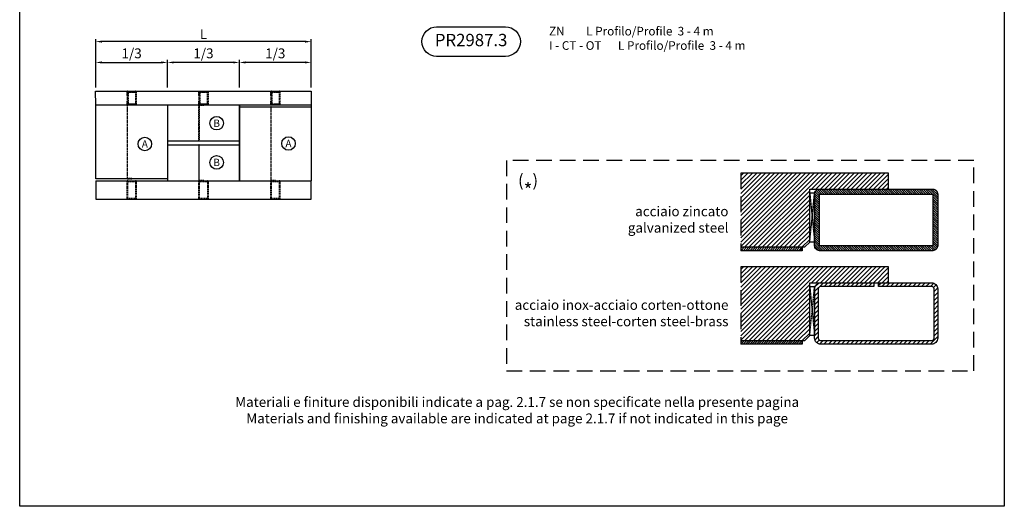
# Model space of a CAD drawing. Units: millimetres. Extents: x 851 to 3894, y 2348 to 2827.
# Drawn here: x 2173 to 2573, y 2358 to 2555 of the extents above; entities that cross this region are included whole.
import ezdxf
from ezdxf.enums import TextEntityAlignment as Align

# ---------------------------------------------------------------- set-up
doc = ezdxf.new("R2010")
doc.units = ezdxf.units.MM
doc.header["$PDMODE"] = 3
for name, pattern in [('AUSGEZOGEN', [0]), ('DASHED', [0.75, 0.5, -0.25]), ('TRATTEGGIATA2', [9.525, 6.35, -3.175])]:
    doc.linetypes.add(name, pattern=pattern)
for name, color, linetype in [('Plastiche', 30, 'Continuous'), ('Profili', 1, 'AUSGEZOGEN'), ('Quote', 2, 'Continuous'), ('Stampati', 7, 'Continuous'), ('TESTO', 8, 'Continuous'), ('TESTO IT-EN', 8, 'Continuous')]:
    doc.layers.add(name, color=color, linetype=linetype)
doc.styles.add('Calibri', font='calibri.ttf')
doc.styles.add('SECCO', font='calibri.ttf')
doc.styles.add('SECCO corsivo', font='calibrii.ttf')
doc.dimstyles.new('Profili 1a2', dxfattribs={"dimtxt": 4, "dimasz": 2.5, "dimexe": 1, "dimexo": 0, "dimgap": 1, "dimtad": 1, "dimdec": 1, "dimdsep": 46, "dimtxsty": 'Calibri', "dimcen": 1, "dimclrd": 256, "dimclre": 256, "dimclrt": 7, "dimadec": 0, "dimazin": 0, "dimtfac": 1, "dimtdec": 1, "dimtofl": 0, "dimtmove": 1, "dimatfit": 3, "dimfxl": 3, "dimtolj": 1, "dimtzin": 0, "dimlwd": -1, "dimarcsym": 0})

# ---------------------------------------------------------------- blocks, each defined once
blk = doc.blocks.new('*D129')
at = {"layer": 'DEFPOINTS', "color": 0, "transparency": 16777216}
for p in [(2203.65, 2546.34), (2203.65, 2526.17), (2291.19, 2526.17)]:
    blk.add_point(p, dxfattribs=at)
at = {"layer": 'Quote', "lineweight": -2, "transparency": 16777216}
for p, q in [((2203.65, 2527.67), (2203.65, 2547.34)), ((2291.19, 2527.67), (2291.19, 2547.34))]:
    blk.add_line(p, q, dxfattribs=at)
at = {"layer": 'Quote', "transparency": 16777216}
blk.add_line((2288.69, 2546.34), (2206.15, 2546.34), dxfattribs=at)
for points in [[(2206.15, 2546.75), (2206.15, 2545.92), (2203.65, 2546.34)], [(2288.69, 2546.75), (2288.69, 2545.92), (2291.19, 2546.34)]]:
    blk.add_solid(points, dxfattribs=at)
at = {"layer": 'Quote', "color": 7, "transparency": 16777216, "insert": (2247.42, 2549.34), "char_height": 4, "attachment_point": 5, "style": 'Calibri'}
blk.add_mtext('\\A1;L', dxfattribs=at)
blk = doc.blocks.new('*D130')
at = {"layer": 'DEFPOINTS', "color": 0, "transparency": 16777216}
for p in [(2232.83, 2537.89), (2232.83, 2526.17), (2262.01, 2526.17)]:
    blk.add_point(p, dxfattribs=at)
at = {"layer": 'Quote', "lineweight": -2, "transparency": 16777216}
for p, q in [((2232.83, 2527.67), (2232.83, 2538.89)), ((2262.01, 2527.67), (2262.01, 2538.89))]:
    blk.add_line(p, q, dxfattribs=at)
at = {"layer": 'Quote', "transparency": 16777216}
blk.add_line((2259.51, 2537.89), (2235.33, 2537.89), dxfattribs=at)
for points in [[(2235.33, 2538.3), (2235.33, 2537.47), (2232.83, 2537.89)], [(2259.51, 2538.3), (2259.51, 2537.47), (2262.01, 2537.89)]]:
    blk.add_solid(points, dxfattribs=at)
at = {"layer": 'Quote', "color": 7, "transparency": 16777216, "insert": (2247.42, 2541.58), "char_height": 4, "attachment_point": 5, "style": 'Calibri'}
blk.add_mtext('\\A1;1/3', dxfattribs=at)
blk = doc.blocks.new('*D131')
at = {"layer": 'DEFPOINTS', "color": 0, "transparency": 16777216}
for p in [(2232.83, 2537.89), (2203.65, 2526.17), (2232.83, 2526.17)]:
    blk.add_point(p, dxfattribs=at)
at = {"layer": 'Quote', "lineweight": -2, "transparency": 16777216}
for p, q in [((2203.65, 2527.67), (2203.65, 2538.89)), ((2232.83, 2527.67), (2232.83, 2538.89))]:
    blk.add_line(p, q, dxfattribs=at)
at = {"layer": 'Quote', "transparency": 16777216}
blk.add_line((2206.15, 2537.89), (2230.33, 2537.89), dxfattribs=at)
for points in [[(2206.15, 2538.3), (2206.15, 2537.47), (2203.65, 2537.89)], [(2230.33, 2538.3), (2230.33, 2537.47), (2232.83, 2537.89)]]:
    blk.add_solid(points, dxfattribs=at)
at = {"layer": 'Quote', "color": 7, "transparency": 16777216, "insert": (2218.24, 2541.58), "char_height": 4, "attachment_point": 5, "style": 'Calibri'}
blk.add_mtext('\\A1;1/3', dxfattribs=at)
blk = doc.blocks.new('*D132')
at = {"layer": 'DEFPOINTS', "color": 0, "transparency": 16777216}
for p in [(2262.01, 2537.89), (2262.01, 2526.17), (2291.19, 2526.17)]:
    blk.add_point(p, dxfattribs=at)
at = {"layer": 'Quote', "lineweight": -2, "transparency": 16777216}
for p, q in [((2262.01, 2527.67), (2262.01, 2538.89)), ((2291.19, 2527.67), (2291.19, 2538.89))]:
    blk.add_line(p, q, dxfattribs=at)
at = {"layer": 'Quote', "transparency": 16777216}
blk.add_line((2288.69, 2537.89), (2264.51, 2537.89), dxfattribs=at)
for points in [[(2264.51, 2538.3), (2264.51, 2537.47), (2262.01, 2537.89)], [(2288.69, 2538.3), (2288.69, 2537.47), (2291.19, 2537.89)]]:
    blk.add_solid(points, dxfattribs=at)
at = {"layer": 'Quote', "color": 7, "transparency": 16777216, "insert": (2276.6, 2541.58), "char_height": 4, "attachment_point": 5, "style": 'Calibri'}
blk.add_mtext('\\A1;1/3', dxfattribs=at)
blk = doc.blocks.new('50x50x2')
h = blk.add_hatch()
h.set_pattern_fill('ANSI31', color=256, scale=0.2)
h.paths.add_polyline_path([(-48, 12.5, 0.414214), (-50, 10.5), (-50, -10.5, 0.414214), (-48, -12.5), (-2, -12.5, 0.414214), (0, -10.5), (0, 10.5, 0.414214), (-2, 12.5)])
h.paths.add_polyline_path([(-48, 10.5), (-2, 10.5), (-2, -10.5), (-48, -10.5)], flags=16)
blk.add_lwpolyline([(-48, -12.5), (-2, -12.5, 0.414214), (0, -10.5), (0, 10.5, 0.414214), (-2, 12.5), (-48, 12.5, 0.414214), (-50, 10.5), (-50, -10.5, 0.414214)], format="xyb", close=True)
blk.add_lwpolyline([(-48, -10.5), (-2, -10.5), (-2, 10.5), (-48, 10.5)], close=True)
blk = doc.blocks.new('A$Ccf209cb7')
h = blk.add_hatch()
h.set_pattern_fill('ANSI31', color=256, scale=0.2)
h.set_pattern_definition([(45, (-1730.8929, -2521.44336), (-0.4490128, 0.4490128), [])])
edge = h.paths.add_edge_path()
edge.add_arc((23.75, 1.25), 1.25, -90, 0, ccw=False)
edge.add_line((23.75, 0), (1.25, 0))
edge.add_arc((1.25, 1.25), 1.25, 180, 270, ccw=False)
edge.add_line((0, 1.25), (0, 11.25))
edge.add_arc((1.25, 11.25), 1.25, 90, 180, ccw=False)
edge.add_line((1.25, 12.5), (12, 12.5))
edge.add_line((12, 12.5), (12, 11.75))
edge.add_line((12, 11.75), (1.25, 11.75))
edge.add_arc((1.25, 11.25), 0.5, 90, 180)
edge.add_line((0.75, 11.25), (0.75, 1.25))
edge.add_arc((1.25, 1.25), 0.5, 180, 270)
edge.add_line((1.25, 0.75), (23.75, 0.75))
edge.add_arc((23.75, 1.25), 0.5, 270, 360)
edge.add_line((24.25, 1.25), (24.25, 11.25))
edge.add_arc((23.75, 11.25), 0.5, 0, 90)
edge.add_line((23.75, 11.75), (13, 11.75))
edge.add_line((13, 11.75), (13, 12.5))
edge.add_line((13, 12.5), (23.75, 12.5))
edge.add_arc((23.75, 11.25), 1.25, 0, 90, ccw=False)
edge.add_line((25, 11.25), (25, 1.25))
at = {"color": 0, "linetype": 'ByBlock', "lineweight": -2}
blk.add_lwpolyline([(12, 11.75), (1.25, 11.75, 0.414214), (0.75, 11.25), (0.75, 1.25, 0.414214), (1.25, 0.75), (23.75, 0.75, 0.414214), (24.25, 1.25), (24.25, 11.25, 0.414214), (23.75, 11.75), (13, 11.75), (13, 12.5), (23.75, 12.5, -0.414214), (25, 11.25), (25, 1.25, -0.414214), (23.75, 0), (1.25, 0, -0.414214), (0, 1.25), (0, 11.25, -0.414214), (1.25, 12.5), (12, 12.5)], format="xyb", close=True, dxfattribs=at)

msp = doc.modelspace()

# ---------------------------------------------------------------- hatches: boundary and pattern name
at = {"layer": 'Plastiche'}
h = msp.add_hatch(dxfattribs=at)
h.set_pattern_fill('LINE', color=30, scale=0.4, angle=45)
h.set_pattern_definition([(45, (-752.9375, -1799.0178), (-0.8980256, 0.8980256), [])])
h.paths.add_polyline_path([(2493.71, 2486.47), (2525.7, 2486.47), (2525.7, 2492.97), (2465.7, 2492.97), (2465.7, 2462.97), (2491.71, 2462.97), (2493.71, 2464.97)])
h = msp.add_hatch(dxfattribs=at)
h.set_pattern_fill('LINE', color=30, scale=0.4, angle=45)
h.set_pattern_definition([(45, (-752.9375, -1837.0178), (-0.8980256, 0.8980256), [])])
h.paths.add_polyline_path([(2493.71, 2448.47), (2525.7, 2448.47), (2525.7, 2454.97), (2465.7, 2454.97), (2465.7, 2424.97), (2491.71, 2424.97), (2493.71, 2426.97)])
at = {"layer": 'Stampati'}
h = msp.add_hatch(dxfattribs=at)
h.set_pattern_fill('LINE', color=256, scale=0.2, angle=45)
h.set_pattern_definition([(45, (-753.0079, -1799.0178), (-0.449012806, 0.449012806), [])])
h.paths.add_polyline_path([(2490.7, 2461.47), (2490.7, 2462.97), (2465.7, 2462.97), (2465.7, 2461.47)])
h = msp.add_hatch(dxfattribs=at)
h.set_pattern_fill('LINE', color=256, scale=0.2, angle=45)
h.set_pattern_definition([(45, (-753.0079, -1837.0178), (-0.449012806, 0.449012806), [])])
h.paths.add_polyline_path([(2490.7, 2423.47), (2490.7, 2424.97), (2465.7, 2424.97), (2465.7, 2423.47)])

# ---------------------------------------------------------------- linework, layer by layer
at = {"linetype": 'TRATTEGGIATA2'}
for p, q in [((2465.7, 2492.97), (2465.7, 2461.47)), ((2465.7, 2454.97), (2465.7, 2423.47))]:
    msp.add_line(p, q, dxfattribs=at)
at = {"color": 8, "linetype": 'TRATTEGGIATA2', "ltscale": 0.05}
for p, q in [((2493.71, 2484.97), (2495.7, 2464.97)), ((2493.71, 2464.97), (2495.7, 2484.97)), ((2493.71, 2446.97), (2495.7, 2426.97)), ((2493.71, 2426.97), (2495.7, 2446.97))]:
    msp.add_line(p, q, dxfattribs=at)
for points in [[(2493.71, 2484.97), (2495.7, 2484.97), (2495.7, 2464.97), (2493.71, 2464.97)], [(2493.71, 2446.97), (2495.7, 2446.97), (2495.7, 2426.97), (2493.71, 2426.97)]]:
    msp.add_lwpolyline(points, close=True, dxfattribs=at)
at = {"layer": 'DEFPOINTS', "color": 6}
msp.add_lwpolyline([(2172.76, 2826.86), (2572.76, 2826.86), (2572.76, 2357.7), (2172.76, 2357.7)], close=True, dxfattribs=at)
at = {"layer": 'Plastiche', "color": 30}
for points in [[(2465.7, 2462.97), (2491.71, 2462.97), (2493.71, 2464.97), (2493.71, 2486.47), (2525.7, 2486.47), (2525.7, 2492.97), (2465.7, 2492.97)], [(2465.7, 2424.97), (2491.71, 2424.97), (2493.71, 2426.97), (2493.71, 2448.47), (2525.7, 2448.47), (2525.7, 2454.97), (2465.7, 2454.97)]]:
    msp.add_lwpolyline(points, dxfattribs=at)
at = {"layer": 'Profili', "color": 6}
for p, q in [((2203.62, 2526.17), (2291.19, 2526.17)), ((2203.65, 2520.62), (2203.62, 2526.17)), ((2291.19, 2526.17), (2291.19, 2520.62)), ((2203.65, 2520.62), (2291.19, 2520.62)), ((2203.65, 2490.62), (2203.65, 2520.62)), ((2232.83, 2520.62), (2232.83, 2489.87)), ((2262.01, 2520.62), (2262.01, 2491.62)), ((2262.01, 2520.62), (2262.01, 2489.87)), ((2262.01, 2489.87), (2262.01, 2520.62)), ((2291.19, 2520.62), (2291.19, 2489.87)), ((2262.01, 2519.87), (2291.19, 2519.87)), ((2232.83, 2506), (2262.01, 2506)), ((2232.83, 2504.5), (2262.01, 2504.5)), ((2232.83, 2490.62), (2203.65, 2490.62)), ((2203.65, 2489.87), (2291.19, 2489.87)), ((2203.65, 2489.87), (2203.65, 2482.37)), ((2291.19, 2482.37), (2291.19, 2489.87)), ((2203.65, 2482.37), (2291.19, 2482.37))]:
    msp.add_line(p, q, dxfattribs=at)
at = {"layer": 'Profili', "color": 3, "linetype": 'DASHED'}
for points in [[(2219.93, 2525.92, 0.414211), (2219.86, 2525.99), (2216.62, 2525.99, 0.414214), (2216.54, 2525.92), (2216.54, 2524.52), (2216.36, 2524.52), (2216.36, 2525.87, -0.414214), (2216.66, 2526.17), (2219.81, 2526.17, -0.414214), (2220.11, 2525.87), (2220.11, 2520.92, -0.414214), (2219.81, 2520.62), (2216.62, 2520.62, -0.414214), (2216.36, 2520.88), (2216.36, 2522.27), (2216.54, 2522.27), (2216.54, 2520.88, 0.414214), (2216.62, 2520.8), (2219.81, 2520.8, 0.414214), (2219.93, 2520.92)], [(2216.84, 2521.11), (2219.69, 2521.11), (2219.69, 2520.89), (2216.84, 2520.89, -0.414214), (2216.54, 2521.19), (2216.54, 2525.61, -0.414214), (2216.84, 2525.91), (2219.69, 2525.91), (2219.69, 2525.69), (2216.84, 2525.69, 0.414214), (2216.77, 2525.61), (2216.77, 2521.19, 0.414214)], [(2249.11, 2525.92, 0.414211), (2249.04, 2525.99), (2245.8, 2525.99, 0.414214), (2245.72, 2525.92), (2245.72, 2524.52), (2245.54, 2524.52), (2245.54, 2525.87, -0.414214), (2245.84, 2526.17), (2248.99, 2526.17, -0.414214), (2249.29, 2525.87), (2249.29, 2520.92, -0.414214), (2248.99, 2520.62), (2245.8, 2520.62, -0.414214), (2245.54, 2520.88), (2245.54, 2522.27), (2245.72, 2522.27), (2245.72, 2520.88, 0.414214), (2245.8, 2520.8), (2248.99, 2520.8, 0.414214), (2249.11, 2520.92)], [(2246.02, 2521.11), (2248.87, 2521.11), (2248.87, 2520.89), (2246.02, 2520.89, -0.414214), (2245.72, 2521.19), (2245.72, 2525.61, -0.414214), (2246.02, 2525.91), (2248.87, 2525.91), (2248.87, 2525.69), (2246.02, 2525.69, 0.414214), (2245.95, 2525.61), (2245.95, 2521.19, 0.414214)], [(2278.29, 2525.92, 0.414211), (2278.22, 2525.99), (2274.98, 2525.99, 0.414214), (2274.9, 2525.92), (2274.9, 2524.52), (2274.72, 2524.52), (2274.72, 2525.87, -0.414214), (2275.02, 2526.17), (2278.17, 2526.17, -0.414214), (2278.47, 2525.87), (2278.47, 2520.92, -0.414214), (2278.17, 2520.62), (2274.98, 2520.62, -0.414214), (2274.72, 2520.88), (2274.72, 2522.27), (2274.9, 2522.27), (2274.9, 2520.88, 0.414214), (2274.98, 2520.8), (2278.17, 2520.8, 0.414214), (2278.29, 2520.92)], [(2275.2, 2521.11), (2278.05, 2521.11), (2278.05, 2520.89), (2275.2, 2520.89, -0.414214), (2274.9, 2521.19), (2274.9, 2525.61, -0.414214), (2275.2, 2525.91), (2278.05, 2525.91), (2278.05, 2525.69), (2275.2, 2525.69, 0.414214), (2275.13, 2525.61), (2275.13, 2521.19, 0.414214)], [(2218.36, 2490.77), (2216.56, 2490.77, -0.414214), (2216.51, 2490.82), (2216.51, 2520.62), (2216.36, 2520.62), (2216.36, 2490.82, 0.414214), (2216.56, 2490.62), (2218.36, 2490.62)], [(2247.54, 2520.47), (2245.74, 2520.47, 0.414214), (2245.69, 2520.42), (2245.69, 2506), (2245.54, 2506), (2245.54, 2520.42, -0.414214), (2245.74, 2520.62), (2247.54, 2520.62)], [(2276.72, 2490.02), (2274.92, 2490.02, -0.414214), (2274.87, 2490.07), (2274.87, 2519.87), (2274.72, 2519.87), (2274.72, 2490.07, 0.414214), (2274.92, 2489.87), (2276.72, 2489.87)], [(2247.54, 2490.02), (2245.74, 2490.02, -0.414214), (2245.69, 2490.07), (2245.69, 2504.5), (2245.54, 2504.5), (2245.54, 2490.07, 0.414214), (2245.74, 2489.87), (2247.54, 2489.87)], [(2216.36, 2482.67), (2216.36, 2489.57, -0.414214), (2216.66, 2489.87), (2219.81, 2489.87, -0.414214), (2220.11, 2489.57), (2220.11, 2482.67, -0.414214), (2219.81, 2482.37), (2216.66, 2482.37, -0.414214)], [(2245.54, 2482.67), (2245.54, 2489.57, -0.414214), (2245.84, 2489.87), (2248.99, 2489.87, -0.414214), (2249.29, 2489.57), (2249.29, 2482.67, -0.414214), (2248.99, 2482.37), (2245.84, 2482.37, -0.414214)], [(2274.72, 2482.67), (2274.72, 2489.57, -0.414214), (2275.02, 2489.87), (2278.17, 2489.87, -0.414214), (2278.47, 2489.57), (2278.47, 2482.67, -0.414214), (2278.17, 2482.37), (2275.02, 2482.37, -0.414214)]]:
    msp.add_lwpolyline(points, format="xyb", close=True, dxfattribs=at)
for points in [[(2216.66, 2482.67), (2216.66, 2489.57), (2219.81, 2489.57), (2219.81, 2482.67)], [(2245.84, 2482.67), (2245.84, 2489.57), (2248.99, 2489.57), (2248.99, 2482.67)], [(2275.02, 2482.67), (2275.02, 2489.57), (2278.17, 2489.57), (2278.17, 2482.67)]]:
    msp.add_lwpolyline(points, close=True, dxfattribs=at)
at = {"layer": 'Stampati'}
for points in [[(2465.7, 2462.97), (2490.7, 2462.97), (2490.7, 2461.47), (2465.7, 2461.47)], [(2465.7, 2424.97), (2490.7, 2424.97), (2490.7, 2423.47), (2465.7, 2423.47)]]:
    msp.add_lwpolyline(points, dxfattribs=at)
at = {"layer": 'TESTO'}
msp.add_lwpolyline([(2342.15, 2552.34), (2370.15, 2552.34, -1), (2370.15, 2540.34), (2342.15, 2540.34, -1)], format="xyb", close=True, dxfattribs=at)
at = {"layer": 'TESTO', "linetype": 'TRATTEGGIATA2'}
msp.add_lwpolyline([(2370.54, 2412.64), (2560.42, 2412.64), (2560.42, 2498.11), (2370.54, 2498.11)], close=True, dxfattribs=at)
at = {"layer": 'TESTO'}
for centre in [(2252.78, 2513.21), (2223.6, 2504.78), (2281.96, 2504.97), (2252.78, 2497.29)]:
    msp.add_circle(centre, 2.75, dxfattribs=at)

# ---------------------------------------------------------------- block references
at = {"xscale": -1}
msp.add_blockref('50x50x2', (2495.7, 2473.97), dxfattribs=at)
at = {"xscale": 2, "yscale": 2, "zscale": 2}
msp.add_blockref('A$Ccf209cb7', (2495.7, 2423.47), dxfattribs=at)

# ---------------------------------------------------------------- texts
at = {"layer": 'TESTO', "style": 'SECCO'}
for s, p in [('B', (2252.78, 2513.21)), ('A', (2223.6, 2504.78)), ('A', (2281.96, 2504.97)), ('B', (2252.78, 2497.29))]:
    msp.add_text(s, height=3, dxfattribs=at).set_placement(p, align=Align.MIDDLE_CENTER)
at = {"layer": 'TESTO'}
for s, insert, char_height, width, attachment_point, style in [('{\\fCalibri|b0|i0|c0|p34;ZN  ^I^IL Profilo}/Profile  {\\fCalibri|b0|i0|c0|p34;3 - 4 m\\PI - CT - OT^IL Profilo}/Profile  {\\fCalibri|b0|i0|c0|p34;3 - 4 m}', (2387.81, 2552.34), 3.5, 91.3972, 1, 'SECCO corsivo'), ('PR2987.3', (2356.15, 2546.34), 5, 44.2598, 5, 'SECCO'), ('\\A1;({\\H1.12x;\\S^ *;})', (2379.28, 2490.01), 5, 34.2598, 5, 'SECCO'), ('\\A1;Materiali e finiture disponibili indicate a pag. 2.1.7 se non specificate nella presente pagina \\P{\\fCalibri|b0|i1|c0|p34;Materials and finishing available are indicated at page 2.1.7 if not indicated in this page}', (2374.86, 2396.71), 4, 391.1718, 5, 'SECCO')]:
    msp.add_mtext(s, dxfattribs=dict(at, insert=insert, char_height=char_height, width=width, attachment_point=attachment_point, style=style))
at = {"layer": 'TESTO IT-EN', "char_height": 4, "attachment_point": 3, "style": 'SECCO'}
for s, insert, width in [('acciaio zincato\\P{\\fCalibri|b0|i1|c0|p34;galvanized steel}', (2460.7, 2479.45), 92.4013), ('acciaio inox-acciaio corten-ottone\\P{\\fCalibri|b0|i1|c0|p34;stainless steel-corten steel-brass}', (2460.7, 2441.45), 112.5646)]:
    msp.add_mtext(s, dxfattribs=dict(at, insert=insert, width=width))

# ---------------------------------------------------------------- dimensions: what is measured, and where the dimension line sits
at = {"layer": 'Quote'}
for base, p1, p2, text, picture, middle in [((2203.65, 2546.34), (2291.19, 2526.17), (2203.65, 2526.17), 'L', '*D129', (2247.42, 2549.34)), ((2232.83, 2537.89), (2262.01, 2526.17), (2232.83, 2526.17), '1/3', '*D130', (2247.42, 2541.58)), ((2262.01, 2537.89), (2291.19, 2526.17), (2262.01, 2526.17), '1/3', '*D132', (2276.6, 2541.58))]:
    dim = msp.add_linear_dim(base=base, p1=p1, p2=p2, angle=180, text=text, dimstyle='Profili 1a2', override={"dimexo": 1.5}, dxfattribs=at)
    dim.commit()
    dim.dimension.update_dxf_attribs({"geometry": picture, "text_midpoint": middle})
dim = msp.add_linear_dim(base=(2232.83, 2537.89), p1=(2203.65, 2526.17), p2=(2232.83, 2526.17), text='1/3', dimstyle='Profili 1a2', override={"dimexo": 1.5}, dxfattribs=at)
dim.commit()
dim.dimension.update_dxf_attribs({"geometry": '*D131', "text_midpoint": (2218.24, 2541.58)})

doc.saveas('drawing.dxf')
